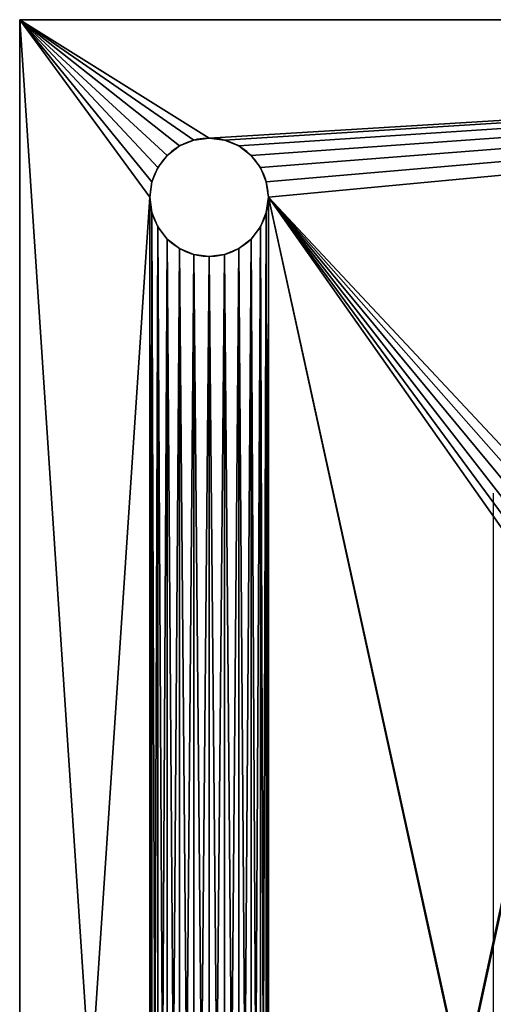
# Model space of a CAD drawing. Units: centimetres. Extents: x 0 to 1004, y 0 to 34.
# Drawn here: x 0 to 4, y 10 to 18 of the extents above; entities that cross this region are included whole.
import ezdxf

# ---------------------------------------------------------------- set-up
doc = ezdxf.new("R2010")
doc.units = ezdxf.units.CM
doc.header["$LTSCALE"] = 2.54
doc.layers.get('0').update_dxf_attribs({"color": 13, "linetype": 'CONTINUOUS'})

# ---------------------------------------------------------------- blocks, each defined once
blk = doc.blocks.new('GRUPPO_1')
at = {"color": 254}
for p, q in [((0, 18), (0, 0)), ((0, 18, 0.3), (0, 0, 0.3)), ((0, 18), (0, 18, 0.3)), ((18, 18), (0, 18)), ((0, 18), (0, 18, 0.3)), ((18, 18, 0.3), (0, 18, 0.3)), ((18, 18, 0.3), (0, 18, 0.3)), ((0, 18, 0.3), (0, 0, 0.3)), ((0, 18), (0, 0)), ((18, 18), (0, 18)), ((1.47059, 16.982963, 0.3), (1.47059, 16.982963)), ((1.47059, 16.982963, 0.3), (1.47059, 16.982963)), ((1.6, 17, 0.3), (1.6, 17)), ((1.6, 17, 0.3), (1.6, 17)), ((1.72941, 16.982963, 0.3), (1.72941, 16.982963)), ((1.72941, 16.982963, 0.3), (1.72941, 16.982963)), ((1.35, 16.933013, 0.3), (1.35, 16.933013)), ((1.35, 16.933013, 0.3), (1.35, 16.933013)), ((1.85, 16.933013, 0.3), (1.85, 16.933013)), ((1.85, 16.933013, 0.3), (1.85, 16.933013)), ((1.246447, 16.853553, 0.3), (1.246447, 16.853553)), ((1.246447, 16.853553, 0.3), (1.246447, 16.853553)), ((1.953553, 16.853553, 0.3), (1.953553, 16.853553)), ((1.953553, 16.853553, 0.3), (1.953553, 16.853553)), ((1.166987, 16.75, 0.3), (1.166987, 16.75)), ((1.166987, 16.75, 0.3), (1.166987, 16.75)), ((2.033013, 16.75, 0.3), (2.033013, 16.75)), ((2.033013, 16.75, 0.3), (2.033013, 16.75)), ((1.117037, 16.62941, 0.3), (1.117037, 16.62941)), ((1.117037, 16.62941, 0.3), (1.117037, 16.62941)), ((2.082963, 16.62941, 0.3), (2.082963, 16.62941)), ((2.082963, 16.62941, 0.3), (2.082963, 16.62941)), ((1.1, 16.5, 0.3), (1.1, 16.5)), ((1.1, 16.5, 0.3), (1.1, 16.5)), ((2.1, 16.5, 0.3), (2.1, 16.5)), ((2.1, 16.5, 0.3), (2.1, 16.5)), ((1.117037, 16.37059, 0.3), (1.117037, 16.37059)), ((1.117037, 16.37059, 0.3), (1.117037, 16.37059)), ((2.082963, 16.37059, 0.3), (2.082963, 16.37059)), ((2.082963, 16.37059, 0.3), (2.082963, 16.37059)), ((1.166987, 16.25, 0.3), (1.166987, 16.25)), ((1.166987, 16.25, 0.3), (1.166987, 16.25)), ((2.033013, 16.25, 0.3), (2.033013, 16.25)), ((2.033013, 16.25, 0.3), (2.033013, 16.25)), ((1.246447, 16.146447, 0.3), (1.246447, 16.146447)), ((1.246447, 16.146447, 0.3), (1.246447, 16.146447)), ((1.953553, 16.146447, 0.3), (1.953553, 16.146447)), ((1.953553, 16.146447, 0.3), (1.953553, 16.146447)), ((1.35, 16.066987, 0.3), (1.35, 16.066987)), ((1.35, 16.066987, 0.3), (1.35, 16.066987)), ((1.85, 16.066987, 0.3), (1.85, 16.066987)), ((1.85, 16.066987, 0.3), (1.85, 16.066987)), ((1.47059, 16.017037, 0.3), (1.47059, 16.017037)), ((1.47059, 16.017037, 0.3), (1.47059, 16.017037)), ((1.6, 16, 0.3), (1.6, 16)), ((1.6, 16, 0.3), (1.6, 16)), ((1.72941, 16.017037, 0.3), (1.72941, 16.017037)), ((1.72941, 16.017037, 0.3), (1.72941, 16.017037))]:
    blk.add_line(p, q, dxfattribs=at)
at = {"color": 254, "extrusion": (0, 0, -1)}
for centre in [(-1.6, 16.5, -0.3), (-1.6, 16.5), (-1.6, 16.5, -0.3), (-1.6, 16.5), (-1.6, 16.5, -0.3), (-1.6, 16.5), (-1.6, 16.5, -0.3), (-1.6, 16.5), (-1.6, 16.5, -0.3), (-1.6, 16.5), (-1.6, 16.5, -0.3), (-1.6, 16.5), (-1.6, 16.5, -0.3), (-1.6, 16.5), (-1.6, 16.5, -0.3), (-1.6, 16.5), (-1.6, 16.5, -0.3), (-1.6, 16.5), (-1.6, 16.5, -0.3), (-1.6, 16.5), (-1.6, 16.5, -0.3), (-1.6, 16.5), (-1.6, 16.5, -0.3), (-1.6, 16.5), (-1.6, 16.5, -0.3), (-1.6, 16.5), (-1.6, 16.5, -0.3), (-1.6, 16.5), (-1.6, 16.5, -0.3), (-1.6, 16.5), (-1.6, 16.5, -0.3), (-1.6, 16.5), (-1.6, 16.5, -0.3), (-1.6, 16.5), (-1.6, 16.5, -0.3), (-1.6, 16.5), (-1.6, 16.5, -0.3), (-1.6, 16.5), (-1.6, 16.5, -0.3), (-1.6, 16.5), (-1.6, 16.5, -0.3), (-1.6, 16.5), (-1.6, 16.5, -0.3), (-1.6, 16.5), (-1.6, 16.5, -0.3), (-1.6, 16.5), (-1.6, 16.5, -0.3), (-1.6, 16.5), (-1.6, 16.5, -0.3), (-1.6, 16.5)]:
    blk.add_circle(centre, 0.5, dxfattribs=at)
at = {"color": 254}
mesh = blk.add_polyface(dxfattribs=at)
corners = [(0, 18, 0.3), (0, 0), (0, 0, 0.3), (0, 18)]
mesh.append_faces([[corners[k] for k in face] for face in [(0, 1, 2), (1, 0, 3)]], dxfattribs={"vtx0": -1, "color": 254})
mesh = blk.add_polyface(dxfattribs=at)
corners = [(0, 18, 0.3), (18, 18), (0, 18), (18, 18, 0.3)]
mesh.append_faces([[corners[k] for k in face] for face in [(0, 1, 2), (1, 0, 3)]], dxfattribs={"vtx0": -1, "color": 254})
mesh = blk.add_polyface(dxfattribs=at)
corners = [(0, 0, 0.3), (1.1, 1.4, 0.3), (0, 18, 0.3), (1.117037, 1.27059, 0.3), (1.166987, 1.15, 0.3), (1.246447, 1.046447, 0.3), (1.35, 0.966987, 0.3), (1.47059, 0.917037, 0.3), (1.6, 0.9, 0.3), (18, 0, 0.3), (1.72941, 0.917037, 0.3), (1.85, 0.966987, 0.3), (1.953553, 1.046447, 0.3), (2.033013, 1.15, 0.3), (2.082963, 1.27059, 0.3), (2.1, 1.4, 0.3), (4.97059, 4.617037, 0.3), (4.85, 4.666987, 0.3), (4.746447, 4.746447, 0.3), (4.666987, 4.85, 0.3), (4.617037, 4.97059, 0.3), (2.1, 16.5, 0.3), (4.6, 5.1, 0.3), (5.1, 4.6, 0.3), (5.22941, 4.617037, 0.3), (5.35, 4.666987, 0.3), (5.453553, 4.746447, 0.3), (5.533013, 4.85, 0.3), (5.582963, 4.97059, 0.3), (5.6, 5.1, 0.3), (16.15, 0.966987, 0.3), (16.046447, 1.046447, 0.3), (12.646447, 4.746447, 0.3), (5.6, 12.952298, 0.3), (12.566987, 4.85, 0.3), (12.517037, 4.97059, 0.3), (12.5, 5.1, 0.3), (12.75, 4.666987, 0.3), (12.87059, 4.617037, 0.3), (13, 4.6, 0.3), (13.12941, 4.617037, 0.3), (13.25, 4.666987, 0.3), (15.966987, 1.15, 0.3), (13.353553, 4.746447, 0.3), (13.433013, 4.85, 0.3), (13.482963, 4.97059, 0.3), (13.5, 5.1, 0.3), (15.917037, 1.27059, 0.3), (13.5, 12.8, 0.3), (15.9, 1.4, 0.3), (16.27059, 0.917037, 0.3), (16.4, 0.9, 0.3), (16.52941, 0.917037, 0.3), (16.65, 0.966987, 0.3), (16.753553, 1.046447, 0.3), (16.833013, 1.15, 0.3), (16.882963, 1.27059, 0.3), (16.9, 1.4, 0.3), (16.9, 16.5, 0.3), (1.6, 17, 0.3), (18, 18, 0.3), (1.47059, 16.982963, 0.3), (1.35, 16.933013, 0.3), (1.246447, 16.853553, 0.3), (1.166987, 16.75, 0.3), (1.117037, 16.62941, 0.3), (1.1, 16.5, 0.3), (1.72941, 16.982963, 0.3), (1.85, 16.933013, 0.3), (1.953553, 16.853553, 0.3), (2.033013, 16.75, 0.3), (2.082963, 16.62941, 0.3), (4.97059, 13.435261, 0.3), (4.85, 13.38531, 0.3), (4.746447, 13.305851, 0.3), (4.666987, 13.202298, 0.3), (4.617037, 13.081707, 0.3), (4.6, 12.952298, 0.3), (5.1, 13.452298, 0.3), (5.22941, 13.435261, 0.3), (5.35, 13.38531, 0.3), (5.453553, 13.305851, 0.3), (5.533013, 13.202298, 0.3), (5.582963, 13.081707, 0.3), (16.15, 16.933013, 0.3), (16.046447, 16.853553, 0.3), (12.646447, 13.153553, 0.3), (12.566987, 13.05, 0.3), (12.517037, 12.92941, 0.3), (12.5, 12.8, 0.3), (12.75, 13.233013, 0.3), (12.87059, 13.282963, 0.3), (13, 13.3, 0.3), (13.12941, 13.282963, 0.3), (13.25, 13.233013, 0.3), (15.966987, 16.75, 0.3), (13.353553, 13.153553, 0.3), (13.433013, 13.05, 0.3), (13.482963, 12.92941, 0.3), (15.917037, 16.62941, 0.3), (15.9, 16.5, 0.3), (16.27059, 16.982963, 0.3), (16.4, 17, 0.3), (16.52941, 16.982963, 0.3), (16.65, 16.933013, 0.3), (16.753553, 16.853553, 0.3), (16.833013, 16.75, 0.3), (16.882963, 16.62941, 0.3), (18, 16, 0.3), (15.917037, 1.52941, 0.3), (15.917037, 16.37059, 0.3), (15.966987, 1.65, 0.3), (15.966987, 16.25, 0.3), (16.046447, 1.753553, 0.3), (16.046447, 16.146447, 0.3), (16.15, 1.833013, 0.3), (16.15, 16.066987, 0.3), (16.27059, 1.882963, 0.3), (16.27059, 16.017037, 0.3), (16.4, 1.9, 0.3), (16.4, 16, 0.3), (16.52941, 1.882963, 0.3), (16.52941, 16.017037, 0.3), (16.65, 1.833013, 0.3), (16.65, 16.066987, 0.3), (16.753553, 1.753553, 0.3), (16.753553, 16.146447, 0.3), (16.833013, 1.65, 0.3), (16.833013, 16.25, 0.3), (16.882963, 1.52941, 0.3), (16.882963, 16.37059, 0.3), (12.517037, 5.22941, 0.3), (12.517037, 12.67059, 0.3), (12.566987, 5.35, 0.3), (12.566987, 12.55, 0.3), (12.646447, 5.453553, 0.3), (12.646447, 12.446447, 0.3), (12.75, 5.533013, 0.3), (12.75, 12.366987, 0.3), (12.87059, 5.582963, 0.3), (12.87059, 12.317037, 0.3), (13, 5.6, 0.3), (13, 12.3, 0.3), (13.12941, 5.582963, 0.3), (13.12941, 12.317037, 0.3), (13.25, 5.533013, 0.3), (13.25, 12.366987, 0.3), (13.353553, 5.453553, 0.3), (13.353553, 12.446447, 0.3), (13.433013, 5.35, 0.3), (13.433013, 12.55, 0.3), (13.482963, 5.22941, 0.3), (13.482963, 12.67059, 0.3), (4.617037, 5.22941, 0.3), (4.617037, 12.822888, 0.3), (4.666987, 5.35, 0.3), (4.666987, 12.702298, 0.3), (4.746447, 5.453553, 0.3), (4.746447, 12.598744, 0.3), (4.85, 5.533013, 0.3), (4.85, 12.519285, 0.3), (4.97059, 5.582963, 0.3), (4.97059, 12.469335, 0.3), (5.1, 5.6, 0.3), (5.1, 12.452298, 0.3), (5.22941, 5.582963, 0.3), (5.22941, 12.469335, 0.3), (5.35, 5.533013, 0.3), (5.35, 12.519285, 0.3), (5.453553, 5.453553, 0.3), (5.453553, 12.598744, 0.3), (5.533013, 5.35, 0.3), (5.533013, 12.702298, 0.3), (5.582963, 5.22941, 0.3), (5.582963, 12.822888, 0.3), (1.117037, 1.52941, 0.3), (1.117037, 16.37059, 0.3), (1.166987, 1.65, 0.3), (1.166987, 16.25, 0.3), (1.246447, 1.753553, 0.3), (1.246447, 16.146447, 0.3), (1.35, 1.833013, 0.3), (1.35, 16.066987, 0.3), (1.47059, 1.882963, 0.3), (1.47059, 16.017037, 0.3), (1.6, 1.9, 0.3), (1.6, 16, 0.3), (1.72941, 1.882963, 0.3), (1.72941, 16.017037, 0.3), (1.85, 1.833013, 0.3), (1.85, 16.066987, 0.3), (1.953553, 1.753553, 0.3), (1.953553, 16.146447, 0.3), (2.033013, 1.65, 0.3), (2.033013, 16.25, 0.3), (2.082963, 1.52941, 0.3), (2.082963, 16.37059, 0.3)]
mesh.append_faces([[corners[k] for k in face] for face in [(60, 9, 108)]], dxfattribs={"vtx0": -1, "color": 254})
mesh.append_faces([[corners[k] for k in face] for face in [(0, 1, 2), (1, 0, 3), (3, 0, 4), (4, 0, 5), (5, 0, 6), (6, 0, 7), (7, 0, 8), (8, 9, 10), (10, 9, 11), (11, 9, 12), (12, 9, 13), (13, 9, 14), (14, 9, 15), (16, 9, 23), (23, 9, 24), (24, 9, 25), (25, 9, 26), (26, 9, 27), (27, 9, 28), (28, 9, 29), (32, 31, 37), (37, 31, 38), (38, 31, 39), (39, 31, 40), (40, 31, 41), (41, 42, 43), (43, 42, 44), (44, 42, 45), (45, 42, 46), (30, 9, 50), (50, 9, 51), (51, 9, 52), (52, 9, 53), (53, 9, 54), (54, 9, 55), (55, 9, 56), (56, 9, 57), (2, 59, 60), (59, 2, 61), (61, 2, 62), (62, 2, 63), (63, 2, 64), (64, 2, 65), (65, 2, 66), (72, 21, 73), (73, 21, 74), (74, 21, 75), (75, 21, 76), (76, 21, 77), (84, 33, 85), (86, 33, 87), (87, 33, 88), (88, 33, 89), (85, 94, 95), (95, 48, 99), (99, 48, 100), (109, 100, 49), (100, 109, 110), (110, 111, 112), (112, 113, 114), (114, 115, 116), (116, 117, 118), (118, 119, 120), (120, 121, 122), (122, 123, 124), (124, 125, 126), (126, 127, 128), (128, 129, 130), (130, 57, 58), (131, 89, 36), (89, 131, 132), (132, 133, 134), (134, 135, 136), (136, 137, 138), (138, 139, 140), (140, 141, 142), (142, 143, 144), (144, 145, 146), (146, 147, 148), (148, 149, 150), (150, 151, 152), (152, 46, 48), (153, 77, 22), (77, 153, 154), (154, 155, 156), (156, 157, 158), (158, 159, 160), (160, 161, 162), (162, 163, 164), (164, 165, 166), (166, 167, 168), (168, 169, 170), (170, 171, 172), (172, 173, 174), (174, 29, 33), (175, 66, 1), (66, 175, 176), (176, 177, 178), (178, 179, 180), (180, 181, 182), (182, 183, 184), (184, 185, 186), (186, 187, 188), (188, 189, 190), (190, 191, 192), (192, 193, 194), (194, 195, 196), (196, 15, 21)]], dxfattribs={"vtx0": -1, "vtx1": -1, "color": 254})
mesh.append_faces([[corners[k] for k in face] for face in [(15, 9, 16), (15, 20, 21), (29, 9, 30), (29, 31, 32), (29, 32, 33), (46, 47, 48), (57, 9, 58), (66, 2, 1), (60, 21, 72), (77, 21, 22), (60, 33, 84), (85, 33, 86), (89, 33, 36), (100, 48, 49), (60, 58, 9)]], dxfattribs={"vtx0": -1, "vtx1": -1, "vtx2": -1, "color": 254})
mesh.append_faces([[corners[k] for k in face] for face in [(8, 0, 9), (15, 16, 17), (15, 17, 18), (15, 18, 19), (15, 19, 20), (21, 20, 22), (29, 30, 31), (33, 32, 34), (33, 34, 35), (33, 35, 36), (41, 31, 42), (46, 42, 47), (48, 47, 49), (60, 59, 67), (60, 67, 68), (60, 68, 69), (60, 69, 70), (60, 70, 71), (60, 71, 21), (60, 72, 78), (60, 78, 79), (60, 79, 80), (60, 80, 81), (60, 81, 82), (60, 82, 83), (60, 83, 33), (85, 86, 90), (85, 90, 91), (85, 91, 92), (85, 92, 93), (85, 93, 94), (95, 94, 96), (95, 96, 97), (95, 97, 98), (95, 98, 48), (60, 84, 101), (60, 101, 102), (60, 102, 103), (60, 103, 104), (60, 104, 105), (60, 105, 106), (60, 106, 107), (60, 107, 58), (110, 109, 111), (112, 111, 113), (114, 113, 115), (116, 115, 117), (118, 117, 119), (120, 119, 121), (122, 121, 123), (124, 123, 125), (126, 125, 127), (128, 127, 129), (130, 129, 57), (132, 131, 133), (134, 133, 135), (136, 135, 137), (138, 137, 139), (140, 139, 141), (142, 141, 143), (144, 143, 145), (146, 145, 147), (148, 147, 149), (150, 149, 151), (152, 151, 46), (154, 153, 155), (156, 155, 157), (158, 157, 159), (160, 159, 161), (162, 161, 163), (164, 163, 165), (166, 165, 167), (168, 167, 169), (170, 169, 171), (172, 171, 173), (174, 173, 29), (176, 175, 177), (178, 177, 179), (180, 179, 181), (182, 181, 183), (184, 183, 185), (186, 185, 187), (188, 187, 189), (190, 189, 191), (192, 191, 193), (194, 193, 195), (196, 195, 15)]], dxfattribs={"vtx0": -1, "vtx2": -1, "color": 254})
mesh = blk.add_polyface(dxfattribs=at)
corners = [(0, 18), (1.1, 16.5), (0, 0), (1.117037, 16.62941), (1.166987, 16.75), (1.246447, 16.853553), (1.35, 16.933013), (1.47059, 16.982963), (1.6, 17), (18, 18), (1.72941, 16.982963), (1.85, 16.933013), (1.953553, 16.853553), (2.033013, 16.75), (2.082963, 16.62941), (2.1, 16.5), (4.97059, 13.435261), (4.85, 13.38531), (4.746447, 13.305851), (4.666987, 13.202298), (4.617037, 13.081707), (2.1, 1.4), (4.6, 12.952298), (5.1, 13.452298), (5.22941, 13.435261), (5.35, 13.38531), (5.453553, 13.305851), (5.533013, 13.202298), (5.582963, 13.081707), (5.6, 12.952298), (16.15, 16.933013), (16.046447, 16.853553), (12.646447, 13.153553), (5.6, 5.1), (12.566987, 13.05), (12.517037, 12.92941), (12.5, 12.8), (12.75, 13.233013), (12.87059, 13.282963), (13, 13.3), (13.12941, 13.282963), (13.25, 13.233013), (15.966987, 16.75), (13.353553, 13.153553), (13.433013, 13.05), (13.482963, 12.92941), (13.5, 12.8), (15.917037, 16.62941), (13.5, 5.1), (15.9, 16.5), (16.27059, 16.982963), (16.4, 17), (16.52941, 16.982963), (16.65, 16.933013), (16.753553, 16.853553), (16.833013, 16.75), (16.882963, 16.62941), (16.9, 16.5), (16.9, 1.4), (1.6, 0.9), (18, 0), (1.47059, 0.917037), (1.35, 0.966987), (1.246447, 1.046447), (1.166987, 1.15), (1.117037, 1.27059), (1.1, 1.4), (1.72941, 0.917037), (1.85, 0.966987), (1.953553, 1.046447), (2.033013, 1.15), (2.082963, 1.27059), (4.97059, 4.617037), (4.85, 4.666987), (4.746447, 4.746447), (4.666987, 4.85), (4.617037, 4.97059), (4.6, 5.1), (5.1, 4.6), (5.22941, 4.617037), (5.35, 4.666987), (5.453553, 4.746447), (5.533013, 4.85), (5.582963, 4.97059), (16.15, 0.966987), (16.046447, 1.046447), (12.646447, 4.746447), (12.566987, 4.85), (12.517037, 4.97059), (12.5, 5.1), (12.75, 4.666987), (12.87059, 4.617037), (13, 4.6), (13.12941, 4.617037), (13.25, 4.666987), (15.966987, 1.15), (13.353553, 4.746447), (13.433013, 4.85), (13.482963, 4.97059), (15.917037, 1.27059), (15.9, 1.4), (16.27059, 0.917037), (16.4, 0.9), (16.52941, 0.917037), (16.65, 0.966987), (16.753553, 1.046447), (16.833013, 1.15), (16.882963, 1.27059), (15.917037, 16.37059), (15.917037, 1.52941), (15.966987, 16.25), (15.966987, 1.65), (16.046447, 16.146447), (16.046447, 1.753553), (16.15, 16.066987), (16.15, 1.833013), (16.27059, 16.017037), (16.27059, 1.882963), (16.4, 16), (16.4, 1.9), (16.52941, 16.017037), (16.52941, 1.882963), (16.65, 16.066987), (16.65, 1.833013), (16.753553, 16.146447), (16.753553, 1.753553), (16.833013, 16.25), (16.833013, 1.65), (16.882963, 16.37059), (16.882963, 1.52941), (12.517037, 12.67059), (12.517037, 5.22941), (12.566987, 12.55), (12.566987, 5.35), (12.646447, 12.446447), (12.646447, 5.453553), (12.75, 12.366987), (12.75, 5.533013), (12.87059, 12.317037), (12.87059, 5.582963), (13, 12.3), (13, 5.6), (13.12941, 12.317037), (13.12941, 5.582963), (13.25, 12.366987), (13.25, 5.533013), (13.353553, 12.446447), (13.353553, 5.453553), (13.433013, 12.55), (13.433013, 5.35), (13.482963, 12.67059), (13.482963, 5.22941), (4.617037, 12.822888), (4.617037, 5.22941), (4.666987, 12.702298), (4.666987, 5.35), (4.746447, 12.598744), (4.746447, 5.453553), (4.85, 12.519285), (4.85, 5.533013), (4.97059, 12.469335), (4.97059, 5.582963), (5.1, 12.452298), (5.1, 5.6), (5.22941, 12.469335), (5.22941, 5.582963), (5.35, 12.519285), (5.35, 5.533013), (5.453553, 12.598744), (5.453553, 5.453553), (5.533013, 12.702298), (5.533013, 5.35), (5.582963, 12.822888), (5.582963, 5.22941), (1.117037, 16.37059), (1.117037, 1.52941), (1.166987, 16.25), (1.166987, 1.65), (1.246447, 16.146447), (1.246447, 1.753553), (1.35, 16.066987), (1.35, 1.833013), (1.47059, 16.017037), (1.47059, 1.882963), (1.6, 16), (1.6, 1.9), (1.72941, 16.017037), (1.72941, 1.882963), (1.85, 16.066987), (1.85, 1.833013), (1.953553, 16.146447), (1.953553, 1.753553), (2.033013, 16.25), (2.033013, 1.65), (2.082963, 16.37059), (2.082963, 1.52941)]
mesh.append_faces([[corners[k] for k in face] for face in [(0, 1, 2), (1, 0, 3), (3, 0, 4), (4, 0, 5), (5, 0, 6), (6, 0, 7), (7, 0, 8), (8, 9, 10), (10, 9, 11), (11, 9, 12), (12, 9, 13), (13, 9, 14), (14, 9, 15), (16, 9, 23), (23, 9, 24), (24, 9, 25), (25, 9, 26), (26, 9, 27), (27, 9, 28), (28, 9, 29), (32, 31, 37), (37, 31, 38), (38, 31, 39), (39, 31, 40), (40, 31, 41), (41, 42, 43), (43, 42, 44), (44, 42, 45), (45, 42, 46), (30, 9, 50), (50, 9, 51), (51, 9, 52), (52, 9, 53), (53, 9, 54), (54, 9, 55), (55, 9, 56), (56, 9, 57), (2, 59, 60), (59, 2, 61), (61, 2, 62), (62, 2, 63), (63, 2, 64), (64, 2, 65), (65, 2, 66), (72, 21, 73), (73, 21, 74), (74, 21, 75), (75, 21, 76), (76, 21, 77), (84, 33, 85), (86, 33, 87), (87, 33, 88), (88, 33, 89), (85, 94, 95), (95, 48, 99), (99, 48, 100), (60, 58, 9), (108, 100, 49), (100, 108, 109), (109, 110, 111), (111, 112, 113), (113, 114, 115), (115, 116, 117), (117, 118, 119), (119, 120, 121), (121, 122, 123), (123, 124, 125), (125, 126, 127), (127, 128, 129), (129, 57, 58), (130, 89, 36), (89, 130, 131), (131, 132, 133), (133, 134, 135), (135, 136, 137), (137, 138, 139), (139, 140, 141), (141, 142, 143), (143, 144, 145), (145, 146, 147), (147, 148, 149), (149, 150, 151), (151, 46, 48), (152, 77, 22), (77, 152, 153), (153, 154, 155), (155, 156, 157), (157, 158, 159), (159, 160, 161), (161, 162, 163), (163, 164, 165), (165, 166, 167), (167, 168, 169), (169, 170, 171), (171, 172, 173), (173, 29, 33), (174, 66, 1), (66, 174, 175), (175, 176, 177), (177, 178, 179), (179, 180, 181), (181, 182, 183), (183, 184, 185), (185, 186, 187), (187, 188, 189), (189, 190, 191), (191, 192, 193), (193, 194, 195), (195, 15, 21)]], dxfattribs={"vtx0": -1, "vtx1": -1, "color": 254})
mesh.append_faces([[corners[k] for k in face] for face in [(15, 9, 16), (15, 20, 21), (29, 9, 30), (29, 31, 32), (29, 32, 33), (46, 47, 48), (57, 9, 58), (66, 2, 1), (60, 21, 72), (77, 21, 22), (60, 33, 84), (85, 33, 86), (89, 33, 36), (100, 48, 49)]], dxfattribs={"vtx0": -1, "vtx1": -1, "vtx2": -1, "color": 254})
mesh.append_faces([[corners[k] for k in face] for face in [(8, 0, 9), (15, 16, 17), (15, 17, 18), (15, 18, 19), (15, 19, 20), (21, 20, 22), (29, 30, 31), (33, 32, 34), (33, 34, 35), (33, 35, 36), (41, 31, 42), (46, 42, 47), (48, 47, 49), (60, 59, 67), (60, 67, 68), (60, 68, 69), (60, 69, 70), (60, 70, 71), (60, 71, 21), (60, 72, 78), (60, 78, 79), (60, 79, 80), (60, 80, 81), (60, 81, 82), (60, 82, 83), (60, 83, 33), (85, 86, 90), (85, 90, 91), (85, 91, 92), (85, 92, 93), (85, 93, 94), (95, 94, 96), (95, 96, 97), (95, 97, 98), (95, 98, 48), (60, 84, 101), (60, 101, 102), (60, 102, 103), (60, 103, 104), (60, 104, 105), (60, 105, 106), (60, 106, 107), (60, 107, 58), (109, 108, 110), (111, 110, 112), (113, 112, 114), (115, 114, 116), (117, 116, 118), (119, 118, 120), (121, 120, 122), (123, 122, 124), (125, 124, 126), (127, 126, 128), (129, 128, 57), (131, 130, 132), (133, 132, 134), (135, 134, 136), (137, 136, 138), (139, 138, 140), (141, 140, 142), (143, 142, 144), (145, 144, 146), (147, 146, 148), (149, 148, 150), (151, 150, 46), (153, 152, 154), (155, 154, 156), (157, 156, 158), (159, 158, 160), (161, 160, 162), (163, 162, 164), (165, 164, 166), (167, 166, 168), (169, 168, 170), (171, 170, 172), (173, 172, 29), (175, 174, 176), (177, 176, 178), (179, 178, 180), (181, 180, 182), (183, 182, 184), (185, 184, 186), (187, 186, 188), (189, 188, 190), (191, 190, 192), (193, 192, 194), (195, 194, 15)]], dxfattribs={"vtx0": -1, "vtx2": -1, "color": 254})
mesh = blk.add_polyface(dxfattribs=at)
corners = [(1.47059, 16.982963, 0.3), (1.35, 16.933013), (1.47059, 16.982963), (1.35, 16.933013, 0.3)]
mesh.append_faces([[corners[k] for k in face] for face in [(0, 1, 2), (1, 0, 3)]], dxfattribs={"vtx0": -1, "color": 254})
mesh = blk.add_polyface(dxfattribs=at)
corners = [(1.6, 17, 0.3), (1.47059, 16.982963), (1.6, 17), (1.47059, 16.982963, 0.3)]
mesh.append_faces([[corners[k] for k in face] for face in [(0, 1, 2), (1, 0, 3)]], dxfattribs={"vtx0": -1, "color": 254})
mesh = blk.add_polyface(dxfattribs=at)
corners = [(1.72941, 16.982963, 0.3), (1.6, 17), (1.72941, 16.982963), (1.6, 17, 0.3)]
mesh.append_faces([[corners[k] for k in face] for face in [(0, 1, 2), (1, 0, 3)]], dxfattribs={"vtx0": -1, "color": 254})
mesh = blk.add_polyface(dxfattribs=at)
corners = [(1.85, 16.933013, 0.3), (1.72941, 16.982963), (1.85, 16.933013), (1.72941, 16.982963, 0.3)]
mesh.append_faces([[corners[k] for k in face] for face in [(0, 1, 2), (1, 0, 3)]], dxfattribs={"vtx0": -1, "color": 254})
mesh = blk.add_polyface(dxfattribs=at)
corners = [(1.35, 16.933013, 0.3), (1.246447, 16.853553), (1.35, 16.933013), (1.246447, 16.853553, 0.3)]
mesh.append_faces([[corners[k] for k in face] for face in [(0, 1, 2), (1, 0, 3)]], dxfattribs={"vtx0": -1, "color": 254})
mesh = blk.add_polyface(dxfattribs=at)
corners = [(1.953553, 16.853553, 0.3), (1.85, 16.933013), (1.953553, 16.853553), (1.85, 16.933013, 0.3)]
mesh.append_faces([[corners[k] for k in face] for face in [(0, 1, 2), (1, 0, 3)]], dxfattribs={"vtx0": -1, "color": 254})
mesh = blk.add_polyface(dxfattribs=at)
corners = [(1.246447, 16.853553), (1.166987, 16.75, 0.3), (1.166987, 16.75), (1.246447, 16.853553, 0.3)]
mesh.append_faces([[corners[k] for k in face] for face in [(0, 1, 2), (1, 0, 3)]], dxfattribs={"vtx0": -1, "color": 254})
mesh = blk.add_polyface(dxfattribs=at)
corners = [(1.953553, 16.853553, 0.3), (2.033013, 16.75), (2.033013, 16.75, 0.3), (1.953553, 16.853553)]
mesh.append_faces([[corners[k] for k in face] for face in [(0, 1, 2), (1, 0, 3)]], dxfattribs={"vtx0": -1, "color": 254})
mesh = blk.add_polyface(dxfattribs=at)
corners = [(1.166987, 16.75), (1.117037, 16.62941, 0.3), (1.117037, 16.62941), (1.166987, 16.75, 0.3)]
mesh.append_faces([[corners[k] for k in face] for face in [(0, 1, 2), (1, 0, 3)]], dxfattribs={"vtx0": -1, "color": 254})
mesh = blk.add_polyface(dxfattribs=at)
corners = [(2.033013, 16.75, 0.3), (2.082963, 16.62941), (2.082963, 16.62941, 0.3), (2.033013, 16.75)]
mesh.append_faces([[corners[k] for k in face] for face in [(0, 1, 2), (1, 0, 3)]], dxfattribs={"vtx0": -1, "color": 254})
mesh = blk.add_polyface(dxfattribs=at)
corners = [(1.117037, 16.62941), (1.1, 16.5, 0.3), (1.1, 16.5), (1.117037, 16.62941, 0.3)]
mesh.append_faces([[corners[k] for k in face] for face in [(0, 1, 2), (1, 0, 3)]], dxfattribs={"vtx0": -1, "color": 254})
mesh = blk.add_polyface(dxfattribs=at)
corners = [(2.082963, 16.62941, 0.3), (2.1, 16.5), (2.1, 16.5, 0.3), (2.082963, 16.62941)]
mesh.append_faces([[corners[k] for k in face] for face in [(0, 1, 2), (1, 0, 3)]], dxfattribs={"vtx0": -1, "color": 254})
mesh = blk.add_polyface(dxfattribs=at)
corners = [(1.1, 16.5), (1.117037, 16.37059, 0.3), (1.117037, 16.37059), (1.1, 16.5, 0.3)]
mesh.append_faces([[corners[k] for k in face] for face in [(0, 1, 2), (1, 0, 3)]], dxfattribs={"vtx0": -1, "color": 254})
mesh = blk.add_polyface(dxfattribs=at)
corners = [(2.1, 16.5, 0.3), (2.082963, 16.37059), (2.082963, 16.37059, 0.3), (2.1, 16.5)]
mesh.append_faces([[corners[k] for k in face] for face in [(0, 1, 2), (1, 0, 3)]], dxfattribs={"vtx0": -1, "color": 254})
mesh = blk.add_polyface(dxfattribs=at)
corners = [(1.117037, 16.37059), (1.166987, 16.25, 0.3), (1.166987, 16.25), (1.117037, 16.37059, 0.3)]
mesh.append_faces([[corners[k] for k in face] for face in [(0, 1, 2), (1, 0, 3)]], dxfattribs={"vtx0": -1, "color": 254})
mesh = blk.add_polyface(dxfattribs=at)
corners = [(2.082963, 16.37059, 0.3), (2.033013, 16.25), (2.033013, 16.25, 0.3), (2.082963, 16.37059)]
mesh.append_faces([[corners[k] for k in face] for face in [(0, 1, 2), (1, 0, 3)]], dxfattribs={"vtx0": -1, "color": 254})
mesh = blk.add_polyface(dxfattribs=at)
corners = [(1.166987, 16.25), (1.246447, 16.146447, 0.3), (1.246447, 16.146447), (1.166987, 16.25, 0.3)]
mesh.append_faces([[corners[k] for k in face] for face in [(0, 1, 2), (1, 0, 3)]], dxfattribs={"vtx0": -1, "color": 254})
mesh = blk.add_polyface(dxfattribs=at)
corners = [(2.033013, 16.25, 0.3), (1.953553, 16.146447), (1.953553, 16.146447, 0.3), (2.033013, 16.25)]
mesh.append_faces([[corners[k] for k in face] for face in [(0, 1, 2), (1, 0, 3)]], dxfattribs={"vtx0": -1, "color": 254})
mesh = blk.add_polyface(dxfattribs=at)
corners = [(1.246447, 16.146447, 0.3), (1.35, 16.066987), (1.246447, 16.146447), (1.35, 16.066987, 0.3)]
mesh.append_faces([[corners[k] for k in face] for face in [(0, 1, 2), (1, 0, 3)]], dxfattribs={"vtx0": -1, "color": 254})
mesh = blk.add_polyface(dxfattribs=at)
corners = [(1.85, 16.066987, 0.3), (1.953553, 16.146447), (1.85, 16.066987), (1.953553, 16.146447, 0.3)]
mesh.append_faces([[corners[k] for k in face] for face in [(0, 1, 2), (1, 0, 3)]], dxfattribs={"vtx0": -1, "color": 254})
mesh = blk.add_polyface(dxfattribs=at)
corners = [(1.35, 16.066987, 0.3), (1.47059, 16.017037), (1.35, 16.066987), (1.47059, 16.017037, 0.3)]
mesh.append_faces([[corners[k] for k in face] for face in [(0, 1, 2), (1, 0, 3)]], dxfattribs={"vtx0": -1, "color": 254})
mesh = blk.add_polyface(dxfattribs=at)
corners = [(1.72941, 16.017037, 0.3), (1.85, 16.066987), (1.72941, 16.017037), (1.85, 16.066987, 0.3)]
mesh.append_faces([[corners[k] for k in face] for face in [(0, 1, 2), (1, 0, 3)]], dxfattribs={"vtx0": -1, "color": 254})
mesh = blk.add_polyface(dxfattribs=at)
corners = [(1.47059, 16.017037, 0.3), (1.6, 16), (1.47059, 16.017037), (1.6, 16, 0.3)]
mesh.append_faces([[corners[k] for k in face] for face in [(0, 1, 2), (1, 0, 3)]], dxfattribs={"vtx0": -1, "color": 254})
mesh = blk.add_polyface(dxfattribs=at)
corners = [(1.6, 16, 0.3), (1.72941, 16.017037), (1.6, 16), (1.72941, 16.017037, 0.3)]
mesh.append_faces([[corners[k] for k in face] for face in [(0, 1, 2), (1, 0, 3)]], dxfattribs={"vtx0": -1, "color": 254})
blk = doc.blocks.new('GRUPPO_2')
at = {"color": 254, "extrusion": (1, 1.39055e-13, 0)}
blk.add_arc((5, 13.586693), 9.083333, 56.601512, 90, dxfattribs=at)
blk.add_arc((5, 13.586693), 9.083333, 56.601512, 90, dxfattribs=at)
blk.add_arc((5, 13.586693), 9.083333, 56.601512, 90, dxfattribs=at)
blk.add_arc((5, 13.586693), 9.083333, 56.601512, 90, dxfattribs=at)
blk.add_arc((5, 13.586693), 9.083333, 56.601512, 90, dxfattribs=at)
blk.add_arc((5, 13.586693), 9.083333, 56.601512, 90, dxfattribs=at)
blk.add_arc((5, 13.586693), 9.083333, 56.601512, 90, dxfattribs=at)
blk = doc.blocks.new('GRUPPO_4')
at = {"color": 0}
for name, p in [('GRUPPO_1', (0, 0)), ('GRUPPO_2', (4, 4, 0.3))]:
    blk.add_blockref(name, p, dxfattribs=at)

msp = doc.modelspace()

# ---------------------------------------------------------------- block references
at = {"color": 0}
msp.add_blockref('GRUPPO_4', (0, 0), dxfattribs=at)

doc.saveas('drawing.dxf')
